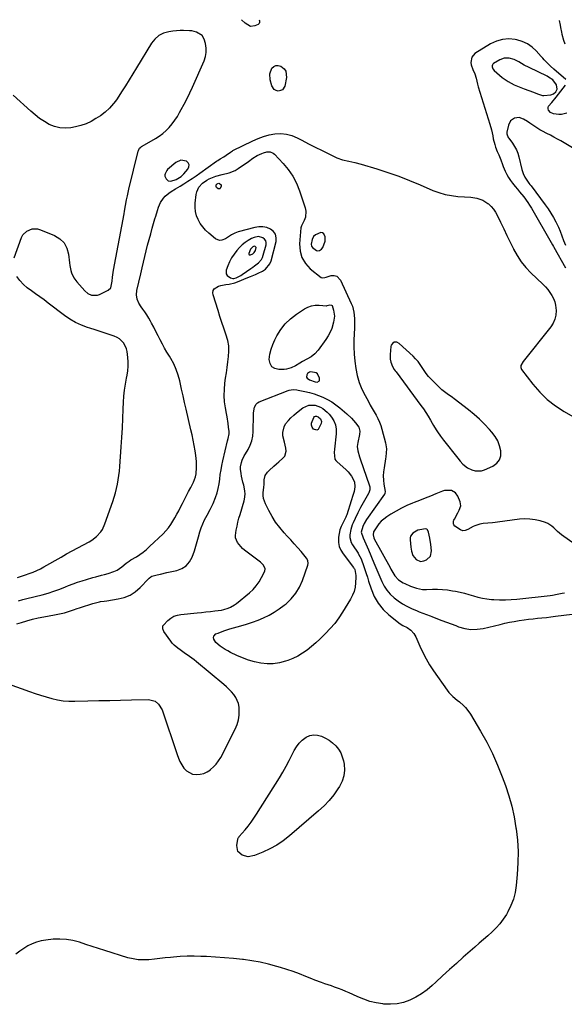
# Model space of a CAD drawing. Units: inches. Extents: x 1851991 to 1857398, y 421213 to 426499.
# Drawn here: x 1852432 to 1852824, y 425789 to 426498 of the extents above; entities that cross this region are included whole.
import ezdxf

# ---------------------------------------------------------------- set-up
doc = ezdxf.new("R2010")
doc.units = ezdxf.units.IN
doc.header["$MEASUREMENT"] = 0
for name, color, linetype in [('1', 7, 'Continuous'), ('7', 7, 'Continuous'), ('8', 7, 'Continuous')]:
    doc.layers.add(name, color=color, linetype=linetype)

msp = doc.modelspace()

# ---------------------------------------------------------------- linework, layer by layer
at = {"layer": '1', "color": 18}
for points in [[(1852427.82, 426326.46, 1656), (1852433.16, 426341.16, 1656), (1852434.12, 426342.98, 1656), (1852436.87, 426345.78, 1656), (1852440.69, 426347.28, 1656), (1852444.71, 426347.26, 1656), (1852446.72, 426346.71, 1656), (1852456.92, 426342.65, 1656), (1852460.8, 426340.26, 1656), (1852463.91, 426337.29, 1656), (1852465.87, 426333.46, 1656), (1852467.06, 426329.06, 1656), (1852467.62, 426322.93, 1656), (1852467.86, 426321.05, 1656), (1852468.62, 426317.36, 1656), (1852469.15, 426315.54, 1656), (1852470.69, 426312.14, 1656), (1852472.9, 426309.13, 1656), (1852478.72, 426302.8, 1656), (1852480.98, 426300.89, 1656), (1852483.66, 426299.62, 1656), (1852487.91, 426299.53, 1656), (1852489.29, 426300.01, 1656), (1852495.59, 426303.09, 1656), (1852497.46, 426304.95, 1656), (1852498.42, 426309.58, 1656), (1852498.68, 426312.61, 1656), (1852499.11, 426315.89, 1656), (1852499.39, 426317.52, 1656), (1852507.03, 426358.13, 1656), (1852507.4, 426360.12, 1656), (1852508.13, 426364.1, 1656), (1852508.85, 426368.13, 1656), (1852509.38, 426371.04, 1656), (1852510.41, 426375.85, 1656), (1852517.24, 426403.24, 1656), (1852517.42, 426403.81, 1656), (1852518.24, 426405.39, 1656), (1852519.03, 426406.27, 1656), (1852519.5, 426406.63, 1656), (1852520, 426406.96, 1656), (1852529.55, 426412.29, 1656), (1852532.3, 426414.02, 1656), (1852534.92, 426415.92, 1656), (1852537.32, 426418.07, 1656), (1852539.59, 426420.39, 1656), (1852541.66, 426422.91, 1656), (1852543.62, 426425.51, 1656), (1852545.41, 426428.23, 1656), (1852547.08, 426431.04, 1656), (1852548.28, 426433.21, 1656), (1852550.4, 426437.19, 1656), (1852552.46, 426441.2, 1656), (1852554.41, 426445.27, 1656), (1852556.29, 426449.37, 1656), (1852564.69, 426468.33, 1656), (1852565.68, 426471.38, 1656), (1852566.23, 426474.46, 1656), (1852566.15, 426477.58, 1656), (1852565.63, 426480.74, 1656), (1852564.79, 426483.83, 1656), (1852563.32, 426486.62, 1656), (1852559.21, 426489.09, 1656), (1852555.95, 426489.86, 1656), (1852554.27, 426490.02, 1656), (1852549.96, 426490.13, 1656), (1852547.4, 426490.08, 1656), (1852544.84, 426489.9, 1656), (1852542.28, 426489.62, 1656), (1852539.17, 426489.2, 1656), (1852535.39, 426488.15, 1656), (1852531.99, 426486.52, 1656), (1852529.15, 426484.04, 1656), (1852526.68, 426480.99, 1656), (1852516.02, 426463.28, 1656), (1852513.37, 426458.91, 1656), (1852510.68, 426454.57, 1656), (1852507.96, 426450.26, 1656), (1852505.2, 426445.96, 1656), (1852502, 426441.03, 1656), (1852500.77, 426439.25, 1656), (1852498.07, 426435.89, 1656), (1852496.6, 426434.3, 1656), (1852493.42, 426431.39, 1656), (1852489.94, 426428.84, 1656), (1852486.78, 426426.76, 1656), (1852483.29, 426424.76, 1656), (1852479.69, 426423.05, 1656), (1852475.91, 426421.78, 1656), (1852472.01, 426420.81, 1656), (1852468.6, 426420.17, 1656), (1852464.59, 426419.84, 1656), (1852460.66, 426420.04, 1656), (1852456.85, 426421.03, 1656), (1852453.13, 426422.54, 1656), (1852449.56, 426424.62, 1656), (1852446.12, 426426.88, 1656), (1852442.87, 426429.4, 1656), (1852439.73, 426432.08, 1656), (1852427.2, 426443.72, 1656)], [(1852819.04, 426448.02, 1654), (1852818.66, 426451, 1654), (1852816, 426454.76, 1654), (1852812.91, 426456.67, 1654), (1852811.83, 426457.23, 1654), (1852798.87, 426463.44, 1654), (1852795.26, 426465.31, 1654), (1852791.51, 426467.57, 1654), (1852788.2, 426469.27, 1654), (1852784.63, 426470.32, 1654), (1852781.06, 426470.33, 1654), (1852777.72, 426469.04, 1654), (1852773.36, 426466.35, 1654), (1852772.85, 426465.88, 1654), (1852772.49, 426465.35, 1654), (1852772.35, 426464.72, 1654), (1852772.35, 426464.03, 1654), (1852772.86, 426462.63, 1654), (1852773.79, 426461.47, 1654), (1852777.67, 426457.91, 1654), (1852779.6, 426456.28, 1654), (1852781.62, 426454.78, 1654), (1852783.75, 426453.45, 1654), (1852785.97, 426452.24, 1654), (1852788.26, 426451.16, 1654), (1852790.57, 426450.12, 1654), (1852792.91, 426449.15, 1654), (1852795.27, 426448.23, 1654), (1852802.15, 426445.67, 1654), (1852804.93, 426444.55, 1654), (1852808.66, 426443.45, 1654), (1852809.64, 426443.45, 1654), (1852814.53, 426443.84, 1654), (1852816.62, 426444.49, 1654), (1852818.22, 426445.98, 1654), (1852819.04, 426448.02, 1654)], [(1852836.16, 426402.12, 1654), (1852821.76, 426410.62, 1654), (1852819.29, 426412.04, 1654), (1852816.79, 426413.42, 1654), (1852814.27, 426414.74, 1654), (1852811.71, 426416.01, 1654), (1852808.53, 426417.61, 1654), (1852806.66, 426418.64, 1654), (1852803.06, 426420.95, 1654), (1852799.51, 426423.36, 1654), (1852797.72, 426424.54, 1654), (1852794.88, 426426.34, 1654), (1852791.69, 426427.43, 1654), (1852788.36, 426426.96, 1654), (1852786.88, 426426.1, 1654), (1852785.63, 426425.03, 1654), (1852784.13, 426422.04, 1654), (1852782.97, 426417.01, 1654), (1852782.87, 426415.84, 1654), (1852783.89, 426413.09, 1654), (1852784.23, 426412.6, 1654), (1852786.93, 426409.07, 1654), (1852788.48, 426406.75, 1654), (1852789.81, 426404.32, 1654), (1852790.83, 426401.75, 1654), (1852791.64, 426399.08, 1654), (1852793.76, 426390.04, 1654), (1852794.6, 426387.2, 1654), (1852795.78, 426384.5, 1654), (1852797.21, 426382.37, 1654), (1852798.76, 426380.32, 1654), (1852799.53, 426379.29, 1654), (1852800.3, 426378.26, 1654), (1852810.49, 426364.63, 1654), (1852812.6, 426361.66, 1654), (1852814.6, 426358.62, 1654), (1852816.44, 426355.49, 1654), (1852818.17, 426352.29, 1654), (1852820.12, 426348.44, 1654), (1852821.35, 426345.73, 1654), (1852822.52, 426342.23, 1654), (1852823.62, 426339.02, 1654), (1852825.12, 426335.59, 1654)], [(1852548.02, 426396.77, 1656), (1852544.36, 426395.15, 1656), (1852538.43, 426390.02, 1656), (1852537.81, 426389.37, 1656), (1852536.55, 426387.03, 1656), (1852536.43, 426386.16, 1656), (1852536.45, 426385.31, 1656), (1852537.27, 426383.34, 1656), (1852538.76, 426382.02, 1656), (1852540.73, 426381.72, 1656), (1852544.58, 426382.83, 1656), (1852548.09, 426385.12, 1656), (1852550.04, 426387.03, 1656), (1852553.01, 426390.42, 1656), (1852553.7, 426392, 1656), (1852553.85, 426393.49, 1656), (1852553.18, 426394.81, 1656), (1852551.96, 426396.04, 1656), (1852548.02, 426396.77, 1656)], [(1852651.98, 426338.46, 1658), (1852651.83, 426341.64, 1658), (1852650.9, 426343.76, 1658), (1852650, 426344.53, 1658), (1852648.82, 426344.69, 1658), (1852645.1, 426343.12, 1658), (1852643.43, 426341.71, 1658), (1852642.49, 426339.75, 1658), (1852641.95, 426336.23, 1658), (1852642.2, 426334.95, 1658), (1852642.89, 426333.85, 1658), (1852645.78, 426331.73, 1658), (1852646.48, 426331.55, 1658), (1852647.94, 426331.81, 1658), (1852649.24, 426332.68, 1658), (1852650.2, 426333.93, 1658), (1852651.98, 426338.46, 1658)], [(1852603.97, 426341.75, 1658), (1852600.78, 426341.12, 1658), (1852598.93, 426340.29, 1658), (1852596.51, 426339.01, 1658), (1852594.23, 426337.53, 1658), (1852592.16, 426335.78, 1658), (1852590.23, 426333.83, 1658), (1852588.34, 426331.66, 1658), (1852586.34, 426329.1, 1658), (1852584.55, 426326.42, 1658), (1852583.04, 426323.57, 1658), (1852581.73, 426320.6, 1658), (1852580.62, 426317.65, 1658), (1852580.6, 426314.91, 1658), (1852581.3, 426313.8, 1658), (1852583.68, 426312.07, 1658), (1852585.34, 426311.57, 1658), (1852586.19, 426311.62, 1658), (1852587.69, 426312.07, 1658), (1852591.1, 426313.77, 1658), (1852592.16, 426314.46, 1658), (1852598.3, 426318.79, 1658), (1852599.7, 426319.78, 1658), (1852601.08, 426320.8, 1658), (1852603.81, 426322.88, 1658), (1852606.04, 426325.31, 1658), (1852606.79, 426326.75, 1658), (1852607.37, 426328.32, 1658), (1852609.35, 426335.88, 1658), (1852609.4, 426337.41, 1658), (1852609.11, 426338.79, 1658), (1852608.29, 426339.94, 1658), (1852607.11, 426340.92, 1658), (1852603.97, 426341.75, 1658)], [(1852600.83, 426334.88, 1656), (1852599.71, 426334.45, 1656), (1852598.1, 426332.61, 1656), (1852596.88, 426329.61, 1656), (1852596.92, 426329.05, 1656), (1852597.1, 426328.65, 1656), (1852597.51, 426328.51, 1656), (1852598.08, 426328.52, 1656), (1852599.74, 426329.4, 1656), (1852600.79, 426330.22, 1656), (1852601.66, 426331.71, 1656), (1852602.13, 426333.85, 1656), (1852602.06, 426334.18, 1656), (1852601.58, 426334.7, 1656), (1852600.83, 426334.88, 1656)], [(1852430.31, 426096.23, 1656), (1852433.1, 426097.15, 1656), (1852435.88, 426098.1, 1656), (1852438.65, 426099.06, 1656), (1852441.39, 426100.12, 1656), (1852444.08, 426101.26, 1656), (1852446.71, 426102.55, 1656), (1852449.29, 426103.93, 1656), (1852461.6, 426110.93, 1656), (1852465.59, 426113.18, 1656), (1852469.59, 426115.4, 1656), (1852473.62, 426117.58, 1656), (1852477.66, 426119.73, 1656), (1852481.81, 426121.91, 1656), (1852483.71, 426123.05, 1656), (1852487.19, 426125.74, 1656), (1852490.16, 426129.02, 1656), (1852491.39, 426130.83, 1656), (1852493.25, 426134.81, 1656), (1852498.9, 426150.99, 1656), (1852499.89, 426154.04, 1656), (1852500.8, 426157.12, 1656), (1852501.59, 426160.23, 1656), (1852502.29, 426163.36, 1656), (1852502.86, 426166.52, 1656), (1852503.35, 426169.69, 1656), (1852503.72, 426172.88, 1656), (1852504, 426176.08, 1656), (1852504.99, 426190.32, 1656), (1852505.43, 426197.12, 1656), (1852505.83, 426203.92, 1656), (1852506.16, 426210.73, 1656), (1852506.46, 426217.54, 1656), (1852506.64, 426222.41, 1656), (1852506.91, 426226.78, 1656), (1852507.32, 426231.12, 1656), (1852507.94, 426235.45, 1656), (1852508.69, 426239.76, 1656), (1852509.14, 426242.02, 1656), (1852509.63, 426245.19, 1656), (1852509.94, 426248.38, 1656), (1852509.98, 426251.57, 1656), (1852509.84, 426254.78, 1656), (1852509.31, 426258.92, 1656), (1852508.74, 426261.02, 1656), (1852506.76, 426264.9, 1656), (1852503.78, 426268.01, 1656), (1852501.96, 426269.12, 1656), (1852499.98, 426270.01, 1656), (1852496.97, 426271.02, 1656), (1852493.34, 426272.22, 1656), (1852489.71, 426273.42, 1656), (1852486.08, 426274.61, 1656), (1852482.45, 426275.79, 1656), (1852480.71, 426276.36, 1656), (1852476.32, 426278.03, 1656), (1852472.07, 426279.98, 1656), (1852468.03, 426282.35, 1656), (1852464.15, 426285, 1656), (1852452.36, 426293.91, 1656), (1852449.36, 426296.15, 1656), (1852446.33, 426298.35, 1656), (1852443.28, 426300.5, 1656), (1852440.2, 426302.63, 1656), (1852437.24, 426304.87, 1656), (1852434.48, 426307.31, 1656), (1852431.99, 426310.03, 1656), (1852429.69, 426312.94, 1656)], [(1852735.08, 426198.06, 1658), (1852737.28, 426195.14, 1658), (1852747.49, 426182.1, 1658), (1852749.28, 426179.93, 1658), (1852751.19, 426177.87, 1658), (1852754.47, 426175.33, 1658), (1852757.72, 426173.78, 1658), (1852760, 426173.09, 1658), (1852764.57, 426173.09, 1658), (1852766.86, 426173.78, 1658), (1852772.87, 426176.49, 1658), (1852775.62, 426178.52, 1658), (1852777.62, 426180.95, 1658), (1852778.5, 426183.97, 1658), (1852778.62, 426187.39, 1658), (1852777.64, 426191.09, 1658), (1852776.29, 426194.61, 1658), (1852774.38, 426197.87, 1658), (1852772.1, 426200.95, 1658), (1852770.41, 426202.88, 1658), (1852766.88, 426206.67, 1658), (1852763.22, 426210.32, 1658), (1852759.34, 426213.73, 1658), (1852755.32, 426217, 1658), (1852745.04, 426224.86, 1658), (1852743.76, 426225.81, 1658), (1852739.81, 426228.53, 1658), (1852736.03, 426231.44, 1658), (1852734.88, 426232.53, 1658), (1852728.32, 426239.18, 1658), (1852726.54, 426241.11, 1658), (1852724.86, 426243.12, 1658), (1852723.33, 426245.24, 1658), (1852721.88, 426247.43, 1658), (1852720.43, 426249.61, 1658), (1852718.87, 426251.7, 1658), (1852717.14, 426253.66, 1658), (1852715.31, 426255.53, 1658), (1852705.37, 426264.87, 1658), (1852703.6, 426265.77, 1658), (1852701.62, 426265.61, 1658), (1852700.74, 426265.08, 1658), (1852699.59, 426263.56, 1658), (1852699.32, 426262.57, 1658), (1852698.81, 426256.86, 1658), (1852698.85, 426253.46, 1658), (1852699.25, 426251.22, 1658), (1852700.52, 426248.08, 1658), (1852701.71, 426246.13, 1658), (1852702.35, 426245.18, 1658), (1852703.01, 426244.25, 1658), (1852720.9, 426220.17, 1658), (1852722.74, 426217.6, 1658), (1852724.52, 426214.99, 1658), (1852726.21, 426212.32, 1658), (1852727.84, 426209.6, 1658), (1852729.17, 426207.29, 1658), (1852730.1, 426205.71, 1658), (1852732.02, 426202.6, 1658), (1852733.01, 426201.07, 1658), (1852735.08, 426198.06, 1658)], [(1852647.75, 426237.82, 1660), (1852647.96, 426239.69, 1660), (1852646.39, 426242.85, 1660), (1852645.42, 426243.75, 1660), (1852641.58, 426244.29, 1660), (1852640.66, 426244.06, 1660), (1852639.21, 426243.04, 1660), (1852638.68, 426242.25, 1660), (1852638.56, 426240.6, 1660), (1852638.95, 426239.9, 1660), (1852640.64, 426238.57, 1660), (1852644.65, 426237.09, 1660), (1852646.09, 426236.96, 1660), (1852647.75, 426237.82, 1660)], [(1852832.08, 426120.1, 1658), (1852822.21, 426127.06, 1658), (1852820.73, 426128.18, 1658), (1852819.31, 426129.36, 1658), (1852816.68, 426131.98, 1658), (1852815.36, 426133.24, 1658), (1852812.33, 426135.17, 1658), (1852810.64, 426135.84, 1658), (1852806.9, 426136.97, 1658), (1852803.23, 426137.83, 1658), (1852799.54, 426138.36, 1658), (1852795.8, 426138.42, 1658), (1852792.04, 426138.16, 1658), (1852776.08, 426135.99, 1658), (1852774.38, 426135.79, 1658), (1852772.67, 426135.62, 1658), (1852769.26, 426135.4, 1658), (1852765.85, 426135.15, 1658), (1852763.36, 426134.7, 1658), (1852759.79, 426133.46, 1658), (1852758.66, 426132.89, 1658), (1852754.76, 426130.72, 1658), (1852752.92, 426130.12, 1658), (1852751.13, 426129.95, 1658), (1852749.39, 426130.45, 1658), (1852745.5, 426133.21, 1658), (1852744.68, 426134.27, 1658), (1852744.48, 426134.9, 1658), (1852744.56, 426136.98, 1658), (1852744.79, 426137.64, 1658), (1852745.08, 426138.29, 1658), (1852747.66, 426142.92, 1658), (1852748.61, 426144.82, 1658), (1852749.65, 426147.79, 1658), (1852749.31, 426150.76, 1658), (1852747.67, 426154.7, 1658), (1852745.8, 426157.3, 1658), (1852742.99, 426158.81, 1658), (1852738.05, 426158.88, 1658), (1852736.43, 426158.41, 1658), (1852731.79, 426156.51, 1658), (1852727.86, 426154.92, 1658), (1852723.92, 426153.33, 1658), (1852719.98, 426151.76, 1658), (1852716.04, 426150.2, 1658), (1852714.84, 426149.73, 1658), (1852710.83, 426148.01, 1658), (1852706.9, 426146.15, 1658), (1852703.09, 426144.05, 1658), (1852699.35, 426141.8, 1658), (1852696.3, 426139.83, 1658), (1852694.26, 426138.33, 1658), (1852692.38, 426136.69, 1658), (1852690.71, 426134.82, 1658), (1852689.19, 426132.8, 1658), (1852686.88, 426129.17, 1658), (1852686.44, 426126.99, 1658), (1852686.92, 426124.78, 1658), (1852687.25, 426124.09, 1658), (1852698.72, 426103.4, 1658), (1852699.38, 426102.21, 1658), (1852700.71, 426099.84, 1658), (1852702.11, 426097.51, 1658), (1852704.76, 426094.57, 1658), (1852708.08, 426092.36, 1658), (1852709.28, 426091.79, 1658), (1852713.46, 426090, 1658), (1852717.71, 426088.53, 1658), (1852722.11, 426087.7, 1658), (1852723.6, 426087.62, 1658), (1852725.09, 426087.61, 1658), (1852729.34, 426087.75, 1658), (1852732.96, 426087.76, 1658), (1852736.57, 426087.61, 1658), (1852740.15, 426087.24, 1658), (1852743.73, 426086.7, 1658), (1852745.89, 426086.31, 1658), (1852749.16, 426085.65, 1658), (1852752.4, 426084.9, 1658), (1852755.61, 426084.01, 1658), (1852758.8, 426083.04, 1658), (1852762, 426082.12, 1658), (1852765.23, 426081.37, 1658), (1852768.5, 426080.85, 1658), (1852771.81, 426080.5, 1658), (1852773.49, 426080.39, 1658), (1852777.66, 426080.21, 1658), (1852781.83, 426080.19, 1658), (1852785.99, 426080.38, 1658), (1852790.15, 426080.72, 1658), (1852814.11, 426083.34, 1658), (1852815.83, 426083.56, 1658), (1852819.27, 426084.12, 1658), (1852822.69, 426084.83, 1658), (1852824.39, 426085.19, 1658)], [(1852720.69, 426107.82, 1656), (1852723, 426108.22, 1656), (1852724.9, 426109.01, 1656), (1852727.84, 426111.55, 1656), (1852728.7, 426115.34, 1656), (1852728.15, 426119.94, 1656), (1852727.39, 426124.47, 1656), (1852726.47, 426128.96, 1656), (1852725.69, 426130.66, 1656), (1852725.29, 426131.01, 1656), (1852724.21, 426131.22, 1656), (1852720.18, 426130.65, 1656), (1852718.78, 426130.32, 1656), (1852715.08, 426128.27, 1656), (1852713.54, 426126.06, 1656), (1852713.23, 426124.77, 1656), (1852713.17, 426123.39, 1656), (1852713.68, 426118.03, 1656), (1852714.17, 426115.15, 1656), (1852715.25, 426111.98, 1656), (1852717.43, 426109.14, 1656), (1852720.69, 426107.82, 1656)]]:
    msp.add_polyline3d(points, dxfattribs=at)
at = {"layer": '7', "color": 18}
for points in [[(1852604.48, 426497.93, 1658), (1852604.74, 426497.12, 1658), (1852604.7, 426496.04, 1658), (1852604.48, 426495.32, 1658), (1852603.78, 426494.47, 1658), (1852601.27, 426493.45, 1658), (1852598.22, 426493.18, 1658), (1852594.24, 426495.48, 1658), (1852591.58, 426497.97, 1658)], [(1852820.57, 426497.27, 1656), (1852821.23, 426494.1, 1656), (1852821.51, 426492.43, 1656), (1852822.17, 426489.1, 1656), (1852822.56, 426487.45, 1656), (1852823.76, 426483.13, 1656), (1852824.64, 426480.68, 1656)], [(1852825.29, 426454.79, 1656), (1852816.83, 426462.34, 1656), (1852814.44, 426464.51, 1656), (1852812.08, 426466.71, 1656), (1852809.8, 426468.99, 1656), (1852808.71, 426470.17, 1656), (1852807.63, 426471.38, 1656), (1852804.11, 426475.44, 1656), (1852801.07, 426478.3, 1656), (1852797.75, 426480.68, 1656), (1852794.03, 426482.35, 1656), (1852790.03, 426483.55, 1656), (1852788.94, 426483.76, 1656), (1852784.28, 426484.1, 1656), (1852779.74, 426483.78, 1656), (1852775.38, 426482.46, 1656), (1852771.14, 426480.48, 1656), (1852759.85, 426473.51, 1656), (1852757.55, 426470.97, 1656), (1852756.99, 426467.21, 1656), (1852757.27, 426465.5, 1656), (1852758.26, 426462.2, 1656), (1852759.7, 426459.04, 1656), (1852760.83, 426455.76, 1656), (1852761.74, 426451.62, 1656), (1852762.2, 426449.67, 1656), (1852763.31, 426445.83, 1656), (1852770.7, 426422.78, 1656), (1852771.86, 426418.62, 1656), (1852772.73, 426414.23, 1656), (1852773.11, 426412.18, 1656), (1852774.14, 426408.14, 1656), (1852774.77, 426406.15, 1656), (1852775.87, 426403.11, 1656), (1852777.11, 426400.58, 1656), (1852778.59, 426397.12, 1656), (1852779.69, 426393.63, 1656), (1852780.19, 426392.33, 1656), (1852781.68, 426388.85, 1656), (1852782.82, 426386.54, 1656), (1852784.07, 426384.3, 1656), (1852785.51, 426382.17, 1656), (1852787.07, 426380.12, 1656), (1852788.94, 426377.87, 1656), (1852790.48, 426375.99, 1656), (1852792.01, 426374.11, 1656), (1852795.04, 426370.31, 1656), (1852797.94, 426366.35, 1656), (1852799.27, 426364.31, 1656), (1852800.54, 426362.23, 1656), (1852814.91, 426337.58, 1656), (1852815.83, 426335.93, 1656), (1852816.51, 426334.68, 1656), (1852816.74, 426334.26, 1656), (1852825.22, 426319.37, 1656)], [(1852612.12, 426458.92, 1658), (1852613.61, 426462.97, 1658), (1852614.98, 426464.28, 1658), (1852616.48, 426465.06, 1658), (1852618.17, 426465.07, 1658), (1852620, 426464.56, 1658), (1852622.42, 426462.6, 1658), (1852623.68, 426460.79, 1658), (1852624.13, 426456.27, 1658), (1852622.8, 426450.19, 1658), (1852621.14, 426447.53, 1658), (1852619.78, 426446.86, 1658), (1852618.17, 426446.52, 1658), (1852616.54, 426446.89, 1658), (1852615.16, 426447.58, 1658), (1852613.42, 426450.26, 1658), (1852612.32, 426454.62, 1658), (1852612.12, 426458.92, 1658)], [(1852826.18, 426430.72, 1656), (1852822.27, 426429.64, 1656), (1852820.25, 426429.6, 1656), (1852816.48, 426430.13, 1656), (1852814.41, 426431.03, 1656), (1852812.92, 426432.73, 1656), (1852812.61, 426433.76, 1656), (1852812.56, 426434.75, 1656), (1852812.9, 426435.68, 1656), (1852815.24, 426438.35, 1656), (1852818.46, 426442.06, 1656), (1852825.24, 426450.73, 1656)], [(1852430.92, 426079.46, 1658), (1852433.95, 426080.29, 1658), (1852437.01, 426081.06, 1658), (1852447.91, 426083.64, 1658), (1852452.24, 426084.83, 1658), (1852456.47, 426086.31, 1658), (1852460.65, 426087.94, 1658), (1852464.82, 426089.59, 1658), (1852467.04, 426090.47, 1658), (1852470.25, 426091.69, 1658), (1852473.48, 426092.84, 1658), (1852476.74, 426093.89, 1658), (1852480.03, 426094.89, 1658), (1852484.58, 426096.19, 1658), (1852486.64, 426096.77, 1658), (1852490.76, 426097.9, 1658), (1852492.83, 426098.44, 1658), (1852495.62, 426099.19, 1658), (1852499.66, 426100.47, 1658), (1852502.07, 426101.57, 1658), (1852505.29, 426103.92, 1658), (1852508.52, 426106.48, 1658), (1852510.76, 426108.1, 1658), (1852511.92, 426108.86, 1658), (1852515.89, 426111.23, 1658), (1852518.41, 426112.85, 1658), (1852520.85, 426114.57, 1658), (1852523.18, 426116.45, 1658), (1852525.42, 426118.44, 1658), (1852535.25, 426127.78, 1658), (1852537.23, 426129.84, 1658), (1852539.08, 426132.01, 1658), (1852540.73, 426134.33, 1658), (1852542.24, 426136.76, 1658), (1852543.64, 426139.27, 1658), (1852545.02, 426141.8, 1658), (1852546.37, 426144.33, 1658), (1852547.71, 426146.88, 1658), (1852549.08, 426149.54, 1658), (1852550.57, 426152.41, 1658), (1852552.06, 426155.28, 1658), (1852553.55, 426158.15, 1658), (1852555.04, 426161.02, 1658), (1852557.03, 426164.85, 1658), (1852558.53, 426168.85, 1658), (1852558.93, 426170.95, 1658), (1852559.29, 426175.38, 1658), (1852559.3, 426179.8, 1658), (1852558.79, 426184.2, 1658), (1852558.23, 426187.47, 1658), (1852557.54, 426191.3, 1658), (1852556.81, 426195.11, 1658), (1852556.01, 426198.91, 1658), (1852555.17, 426202.7, 1658), (1852551.78, 426217.47, 1658), (1852550.68, 426222.28, 1658), (1852549.6, 426227.1, 1658), (1852548.52, 426231.92, 1658), (1852547.45, 426236.74, 1658), (1852547.21, 426237.83, 1658), (1852546.06, 426242.03, 1658), (1852544.64, 426246.11, 1658), (1852542.81, 426250.03, 1658), (1852540.71, 426253.85, 1658), (1852539.67, 426255.53, 1658), (1852537.92, 426258.44, 1658), (1852536.23, 426261.38, 1658), (1852534.62, 426264.36, 1658), (1852533.07, 426267.37, 1658), (1852531.55, 426270.4, 1658), (1852530.01, 426273.42, 1658), (1852528.44, 426276.42, 1658), (1852526.86, 426279.42, 1658), (1852526.08, 426280.87, 1658), (1852524.82, 426283.12, 1658), (1852523.49, 426285.31, 1658), (1852522.06, 426287.45, 1658), (1852520.56, 426289.54, 1658), (1852519.38, 426291.12, 1658), (1852517.72, 426293.79, 1658), (1852516.55, 426296.7, 1658), (1852516.03, 426299.75, 1658), (1852516.31, 426302.83, 1658), (1852519.04, 426315.04, 1658), (1852519.98, 426319.16, 1658), (1852520.94, 426323.26, 1658), (1852521.94, 426327.36, 1658), (1852522.95, 426331.46, 1658), (1852524.01, 426335.54, 1658), (1852525.08, 426339.62, 1658), (1852526.19, 426343.69, 1658), (1852527.33, 426347.75, 1658), (1852529.25, 426354.49, 1658), (1852529.84, 426356.51, 1658), (1852531.1, 426360.53, 1658), (1852531.94, 426363.04, 1658), (1852533.39, 426366.37, 1658), (1852535.37, 426369.42, 1658), (1852536.56, 426370.79, 1658), (1852539.27, 426373.15, 1658), (1852540.9, 426374.2, 1658), (1852544.17, 426376.11, 1658), (1852547.4, 426378.07, 1658), (1852550.12, 426379.75, 1658), (1852553.06, 426381.62, 1658), (1852555.98, 426383.52, 1658), (1852558.86, 426385.49, 1658), (1852561.72, 426387.49, 1658), (1852573.71, 426396.1, 1658), (1852574.54, 426396.67, 1658), (1852576.28, 426397.73, 1658), (1852578.95, 426399.2, 1658), (1852580.65, 426400.32, 1658), (1852583.73, 426402.51, 1658), (1852585.14, 426403.51, 1658), (1852585.45, 426403.68, 1658), (1852599.75, 426410.76, 1658), (1852603.62, 426412.45, 1658), (1852607.57, 426413.89, 1658), (1852611.64, 426414.94, 1658), (1852615.78, 426415.73, 1658), (1852619.92, 426415.91, 1658), (1852623.97, 426415.6, 1658), (1852627.89, 426414.53, 1658), (1852631.72, 426412.95, 1658), (1852635.11, 426411.16, 1658), (1852639.95, 426408.64, 1658), (1852644.8, 426406.16, 1658), (1852649.67, 426403.73, 1658), (1852654.57, 426401.33, 1658), (1852660.26, 426398.58, 1658), (1852664.49, 426396.93, 1658), (1852668.92, 426395.97, 1658), (1852673.42, 426395.17, 1658), (1852677.84, 426394.01, 1658), (1852689.29, 426390.5, 1658), (1852697.15, 426387.94, 1658), (1852704.96, 426385.21, 1658), (1852712.66, 426382.23, 1658), (1852720.31, 426379.07, 1658), (1852729.64, 426375.03, 1658), (1852733.98, 426373.42, 1658), (1852738.39, 426372.11, 1658), (1852742.92, 426371.27, 1658), (1852747.52, 426370.74, 1658), (1852752.3, 426370.44, 1658), (1852756.82, 426370.04, 1658), (1852761.31, 426369.4, 1658), (1852765.52, 426368.09, 1658), (1852769.23, 426365.7, 1658), (1852769.74, 426365.26, 1658), (1852771.59, 426363.47, 1658), (1852773.27, 426361.55, 1658), (1852774.7, 426359.43, 1658), (1852775.96, 426357.18, 1658), (1852778.34, 426352.23, 1658), (1852780.66, 426347.4, 1658), (1852782.98, 426342.57, 1658), (1852785.29, 426337.75, 1658), (1852787.6, 426332.92, 1658), (1852787.67, 426332.78, 1658), (1852790.26, 426328.06, 1658), (1852793.17, 426323.57, 1658), (1852796.56, 426319.44, 1658), (1852800.28, 426315.54, 1658), (1852808.93, 426307.41, 1658), (1852810.74, 426305.56, 1658), (1852812.45, 426303.62, 1658), (1852813.99, 426301.56, 1658), (1852815.42, 426299.4, 1658), (1852816.58, 426297.12, 1658), (1852817.5, 426294.76, 1658), (1852818.04, 426292.29, 1658), (1852818.4, 426288.41, 1658), (1852818.19, 426285.25, 1658), (1852817.55, 426282.23, 1658), (1852816.29, 426279.42, 1658), (1852814.6, 426276.74, 1658), (1852794.73, 426251.72, 1658), (1852793.09, 426248.91, 1658), (1852792.91, 426247.44, 1658), (1852793.12, 426246.75, 1658), (1852793.48, 426246.08, 1658), (1852801.73, 426235.39, 1658), (1852806.65, 426229.74, 1658), (1852811.96, 426224.52, 1658), (1852817.84, 426219.96, 1658), (1852824.1, 426215.84, 1658), (1852835.58, 426209.23, 1658)], [(1852574.07, 426379.83, 1662), (1852574.68, 426380.09, 1662), (1852575.31, 426380.16, 1662), (1852575.9, 426379.96, 1662), (1852576.93, 426378.99, 1662), (1852576.99, 426378.03, 1662), (1852576.35, 426376.38, 1662), (1852575.92, 426376.06, 1662), (1852574.76, 426376.23, 1662), (1852573.72, 426377.08, 1662), (1852573.37, 426377.82, 1662), (1852573.45, 426379.15, 1662), (1852574.07, 426379.83, 1662)], [(1852656.52, 426292.41, 1662), (1852656.93, 426292.02, 1662), (1852658.04, 426288.66, 1662), (1852658.63, 426284.35, 1662), (1852658.04, 426280.04, 1662), (1852656.65, 426275.63, 1662), (1852655.5, 426272.87, 1662), (1852654.05, 426270.24, 1662), (1852652.42, 426267.71, 1662), (1852646.82, 426259.95, 1662), (1852644.53, 426257.36, 1662), (1852641.77, 426255.27, 1662), (1852638.76, 426253.47, 1662), (1852635.71, 426251.72, 1662), (1852633.61, 426250.55, 1662), (1852630.51, 426248.78, 1662), (1852627.39, 426247.13, 1662), (1852624.06, 426246.2, 1662), (1852622.32, 426246.03, 1662), (1852618.56, 426245.96, 1662), (1852615.74, 426246.7, 1662), (1852613.55, 426248.05, 1662), (1852612.31, 426250.29, 1662), (1852611.7, 426253.3, 1662), (1852612.16, 426256.97, 1662), (1852612.92, 426260.56, 1662), (1852614.13, 426264.03, 1662), (1852615.63, 426267.4, 1662), (1852617.17, 426270.32, 1662), (1852619.98, 426274.82, 1662), (1852623.19, 426278.96, 1662), (1852626.98, 426282.57, 1662), (1852631.17, 426285.83, 1662), (1852637.03, 426289.71, 1662), (1852639.5, 426291, 1662), (1852642.06, 426291.95, 1662), (1852644.75, 426292.36, 1662), (1852647.54, 426292.42, 1662), (1852652.96, 426291.99, 1662), (1852653.11, 426291.99, 1662), (1852653.41, 426292.02, 1662), (1852655.34, 426292.56, 1662), (1852656.52, 426292.41, 1662)], [(1852423.48, 426019.55, 1662), (1852438.84, 426014.11, 1662), (1852442.83, 426012.74, 1662), (1852446.84, 426011.44, 1662), (1852450.88, 426010.23, 1662), (1852454.93, 426009.08, 1662), (1852459.02, 426008.16, 1662), (1852463.14, 426007.48, 1662), (1852467.31, 426007.16, 1662), (1852471.5, 426007.09, 1662), (1852480.96, 426007.35, 1662), (1852488.83, 426007.56, 1662), (1852496.69, 426007.76, 1662), (1852504.55, 426007.95, 1662), (1852512.42, 426008.13, 1662), (1852524.74, 426008.41, 1662), (1852529.38, 426007.19, 1662), (1852531.92, 426005.08, 1662), (1852534.41, 426000.82, 1662), (1852545.18, 425968.83, 1662), (1852546.17, 425966.23, 1662), (1852547.31, 425963.7, 1662), (1852548.65, 425961.28, 1662), (1852550.14, 425958.92, 1662), (1852551.93, 425957.01, 1662), (1852556.32, 425954.69, 1662), (1852558.91, 425954.27, 1662), (1852561.82, 425954.53, 1662), (1852564.46, 425955.15, 1662), (1852566.93, 425956.28, 1662), (1852569.28, 425957.77, 1662), (1852569.38, 425957.85, 1662), (1852571.54, 425959.79, 1662), (1852573.5, 425961.89, 1662), (1852575.19, 425964.21, 1662), (1852576.68, 425966.69, 1662), (1852587.16, 425986.93, 1662), (1852588.54, 425990.25, 1662), (1852589.54, 425993.64, 1662), (1852589.98, 425997.16, 1662), (1852590.03, 426000.76, 1662), (1852589.87, 426002.96, 1662), (1852589.46, 426005.42, 1662), (1852587.6, 426009.92, 1662), (1852586.17, 426011.95, 1662), (1852584.45, 426013.85, 1662), (1852582.67, 426015.68, 1662), (1852580.8, 426017.43, 1662), (1852578.88, 426019.12, 1662), (1852559.3, 426035.48, 1662), (1852557.63, 426036.84, 1662), (1852554.21, 426039.44, 1662), (1852550.44, 426042.06, 1662), (1852547.37, 426044.18, 1662), (1852545.84, 426045.24, 1662), (1852543.01, 426047.59, 1662), (1852541.77, 426048.95, 1662), (1852540.63, 426050.4, 1662), (1852535.72, 426057.38, 1662), (1852534.92, 426059.29, 1662), (1852535.03, 426061.32, 1662), (1852535.35, 426061.9, 1662), (1852538.66, 426065.28, 1662), (1852540.74, 426066.94, 1662), (1852542.97, 426068.27, 1662), (1852545.43, 426069.13, 1662), (1852548.04, 426069.66, 1662), (1852559.59, 426070.8, 1662), (1852562.8, 426071.12, 1662), (1852566.02, 426071.46, 1662), (1852569.23, 426071.82, 1662), (1852572.44, 426072.19, 1662), (1852577.13, 426072.81, 1662), (1852578.8, 426073.16, 1662), (1852582.06, 426074.17, 1662), (1852583.63, 426074.85, 1662), (1852586.56, 426076.55, 1662), (1852587.93, 426077.56, 1662), (1852597.34, 426085.23, 1662), (1852599.94, 426087.65, 1662), (1852602.31, 426090.25, 1662), (1852604.34, 426093.13, 1662), (1852606.13, 426096.2, 1662), (1852608.44, 426100.79, 1662), (1852608.78, 426102.58, 1662), (1852607.49, 426105.08, 1662), (1852606.07, 426106.53, 1662), (1852605.28, 426107.19, 1662), (1852593.89, 426115.93, 1662), (1852592.45, 426117.16, 1662), (1852591.11, 426118.48, 1662), (1852588.8, 426121.47, 1662), (1852587.38, 426124.81, 1662), (1852587.26, 426126.39, 1662), (1852587.83, 426130.41, 1662), (1852588.41, 426133.26, 1662), (1852589.06, 426136.09, 1662), (1852589.79, 426138.91, 1662), (1852590.57, 426141.71, 1662), (1852593.47, 426151.47, 1662), (1852593.77, 426152.64, 1662), (1852594.25, 426156.22, 1662), (1852594.16, 426158.62, 1662), (1852593.23, 426162.82, 1662), (1852592.7, 426164.91, 1662), (1852591.73, 426169.11, 1662), (1852591.3, 426171.23, 1662), (1852590.87, 426174.19, 1662), (1852590.86, 426175.87, 1662), (1852591.55, 426179.17, 1662), (1852592.18, 426180.78, 1662), (1852593.66, 426183.89, 1662), (1852594.52, 426185.39, 1662), (1852596.36, 426188.42, 1662), (1852597.91, 426191.49, 1662), (1852599.11, 426194.66, 1662), (1852599.78, 426197.98, 1662), (1852600.11, 426201.41, 1662), (1852600.27, 426213.36, 1662), (1852600.34, 426214.76, 1662), (1852601.06, 426218.9, 1662), (1852602.31, 426221.18, 1662), (1852603.29, 426222, 1662), (1852604.44, 426222.66, 1662), (1852625.19, 426230.82, 1662), (1852626.06, 426231.12, 1662), (1852628.78, 426231.57, 1662), (1852631.55, 426231.41, 1662), (1852632.46, 426231.26, 1662), (1852637.33, 426230.26, 1662), (1852640.64, 426229.46, 1662), (1852643.91, 426228.52, 1662), (1852647.1, 426227.37, 1662), (1852650.26, 426226.07, 1662), (1852653.67, 426224.37, 1662), (1852656.74, 426222.63, 1662), (1852659.65, 426220.64, 1662), (1852662.47, 426218.5, 1662), (1852667.66, 426214.19, 1662), (1852670.96, 426211.09, 1662), (1852672.44, 426209.4, 1662), (1852673.85, 426207.62, 1662), (1852676.1, 426204.54, 1662), (1852676.93, 426201.64, 1662), (1852676.78, 426199.32, 1662), (1852675.44, 426193.39, 1662), (1852675.13, 426190.46, 1662)], [(1852658.99, 426181.51, 1664), (1852659.6, 426180.55, 1664), (1852660.38, 426179.68, 1664), (1852667.11, 426173.76, 1664), (1852668.51, 426172.37, 1664), (1852670.9, 426169.28, 1664), (1852673.03, 426165.09, 1664), (1852673.43, 426161.61, 1664), (1852672.75, 426158.05, 1664), (1852671.87, 426155.29, 1664), (1852670.62, 426151.37, 1664), (1852667.54, 426141.38, 1664), (1852667.15, 426140.29, 1664), (1852666.91, 426139.76, 1664), (1852664.59, 426135.48, 1664), (1852663.45, 426133.04, 1664), (1852662.53, 426130.54, 1664), (1852661.94, 426127.93, 1664), (1852661.56, 426125.27, 1664), (1852661.61, 426121.46, 1664), (1852662.13, 426118.57, 1664), (1852663.26, 426115.87, 1664), (1852664.81, 426113.28, 1664), (1852672.36, 426103.37, 1664), (1852672.62, 426103.03, 1664), (1852672.99, 426102.5, 1664), (1852673.25, 426101.91, 1664), (1852674.17, 426097.56, 1664), (1852674.17, 426096.58, 1664), (1852673.93, 426092.28, 1664), (1852673.53, 426089.22, 1664), (1852672.83, 426086.25, 1664), (1852671.7, 426083.42, 1664), (1852670.28, 426080.68, 1664), (1852664.44, 426071.21, 1664), (1852661.72, 426067.13, 1664), (1852658.82, 426063.19, 1664), (1852655.65, 426059.47, 1664), (1852652.31, 426055.88, 1664), (1852651.04, 426054.62, 1664), (1852648.14, 426051.83, 1664), (1852645.17, 426049.12, 1664), (1852642.1, 426046.53, 1664), (1852638.95, 426044.01, 1664), (1852635.66, 426041.74, 1664), (1852632.25, 426039.69, 1664), (1852628.65, 426037.98, 1664), (1852624.93, 426036.51, 1664), (1852623.42, 426036, 1664), (1852619.02, 426034.86, 1664), (1852614.58, 426034.17, 1664), (1852610.09, 426034.14, 1664), (1852605.57, 426034.55, 1664), (1852601.08, 426035.5, 1664), (1852596.67, 426036.71, 1664), (1852592.38, 426038.29, 1664), (1852588.17, 426040.12, 1664), (1852583.66, 426042.32, 1664), (1852581.75, 426043.31, 1664), (1852579.88, 426044.37, 1664), (1852576.28, 426046.73, 1664), (1852573.09, 426049.49, 1664), (1852571.72, 426051.85, 1664), (1852571.57, 426053, 1664), (1852571.73, 426054.02, 1664), (1852573.25, 426055.57, 1664), (1852574.75, 426056.22, 1664), (1852578.89, 426057.83, 1664), (1852583.13, 426059.16, 1664), (1852591.18, 426061.36, 1664), (1852595.36, 426062.6, 1664), (1852599.49, 426063.97, 1664), (1852603.56, 426065.51, 1664), (1852607.59, 426067.18, 1664), (1852611.49, 426069.09, 1664), (1852615.27, 426071.2, 1664), (1852618.86, 426073.61, 1664), (1852622.33, 426076.22, 1664), (1852623.75, 426077.38, 1664), (1852627.48, 426080.98, 1664), (1852630.76, 426084.9, 1664), (1852633.36, 426089.29, 1664), (1852635.51, 426094.01, 1664), (1852639.51, 426105.07, 1664), (1852639.79, 426106.41, 1664), (1852639.5, 426108.43, 1664), (1852638.5, 426110.21, 1664), (1852634.58, 426114.84, 1664), (1852632.15, 426117.68, 1664), (1852629.7, 426120.49, 1664), (1852627.2, 426123.26, 1664), (1852624.68, 426126.01, 1664), (1852622.36, 426128.51, 1664), (1852619.2, 426132.21, 1664), (1852616.27, 426136.07, 1664), (1852613.67, 426140.15, 1664), (1852611.29, 426144.4, 1664), (1852608.87, 426149.18, 1664), (1852607.51, 426153.23, 1664), (1852607.31, 426155.34, 1664), (1852607.36, 426157.5, 1664), (1852607.76, 426161.11, 1664), (1852607.89, 426163.46, 1664), (1852607.98, 426166.66, 1664), (1852608.64, 426169.61, 1664), (1852610.37, 426172.09, 1664), (1852611.49, 426173.19, 1664), (1852614.98, 426176.45, 1664), (1852616.76, 426178.04, 1664), (1852618.56, 426179.6, 1664), (1852621.47, 426182.07, 1664), (1852622.77, 426183.65, 1664), (1852623.88, 426187.28, 1664), (1852623.69, 426189.32, 1664), (1852622.55, 426193.67, 1664), (1852621.5, 426198.33, 1664), (1852621.34, 426200.6, 1664), (1852622.31, 426204.83, 1664), (1852623.45, 426206.8, 1664), (1852625.52, 426209.33, 1664), (1852627.32, 426211.29, 1664), (1852629.26, 426213.12, 1664), (1852631.3, 426214.86, 1664), (1852635.84, 426218.47, 1664), (1852640.09, 426220.4, 1664), (1852644.84, 426220.31, 1664), (1852648.6, 426218.89, 1664), (1852650.36, 426217.88, 1664), (1852653.48, 426215.38, 1664), (1852654.86, 426213.88, 1664), (1852656.55, 426211.78, 1664), (1852658.26, 426209.01, 1664), (1852659.49, 426206.11, 1664), (1852659.98, 426202.99, 1664), (1852659.98, 426199.73, 1664), (1852658.6, 426188.63, 1664), (1852658.4, 426186.19, 1664), (1852658.99, 426181.51, 1664)], [(1852645.8, 426212.41, 1666), (1852646.85, 426212.03, 1666), (1852648.53, 426210.57, 1666), (1852649.4, 426208.59, 1666), (1852649.15, 426207.03, 1666), (1852646.81, 426202.78, 1666), (1852645.83, 426202.26, 1666), (1852643.55, 426203.01, 1666), (1852642.57, 426204.5, 1666), (1852642.05, 426205.94, 1666), (1852642.09, 426207.46, 1666), (1852643.71, 426211.56, 1666), (1852644.21, 426212.16, 1666), (1852644.95, 426212.44, 1666), (1852645.8, 426212.41, 1666)], [(1852675.13, 426190.46, 1662), (1852675.52, 426187.55, 1662), (1852676.76, 426183.22, 1662), (1852677.22, 426181.8, 1662), (1852683.86, 426162.23, 1662), (1852684.04, 426161.53, 1662), (1852684.09, 426159.39, 1662), (1852683.74, 426157.98, 1662), (1852683.46, 426157.31, 1662), (1852683.14, 426156.66, 1662), (1852678.47, 426148.36, 1662), (1852677.47, 426146.53, 1662), (1852675.56, 426142.82, 1662), (1852673.62, 426138.72, 1662), (1852672.18, 426135.61, 1662), (1852671.47, 426134.05, 1662), (1852670.34, 426130.85, 1662), (1852669.75, 426127.02, 1662), (1852669.8, 426125.12, 1662), (1852670.72, 426121.52, 1662), (1852671.6, 426119.83, 1662), (1852675.62, 426113.65, 1662), (1852675.98, 426113.1, 1662), (1852677.04, 426111.43, 1662), (1852677.93, 426109.68, 1662), (1852678.17, 426109.07, 1662), (1852679.62, 426104.78, 1662), (1852680.55, 426102.01, 1662), (1852681.46, 426099.23, 1662), (1852682.37, 426096.46, 1662), (1852683.26, 426093.67, 1662), (1852685.08, 426087.96, 1662), (1852687.32, 426082.62, 1662), (1852690.12, 426077.67, 1662), (1852693.75, 426073.3, 1662), (1852697.94, 426069.31, 1662), (1852705.99, 426062.92, 1662), (1852707.87, 426061.63, 1662), (1852710.93, 426060.14, 1662), (1852713.74, 426058.23, 1662), (1852715.92, 426055.89, 1662), (1852716.64, 426054.74, 1662), (1852717.27, 426053.52, 1662), (1852720.19, 426046.75, 1662), (1852722.33, 426042.17, 1662), (1852724.66, 426037.69, 1662), (1852727.25, 426033.36, 1662), (1852730.03, 426029.13, 1662), (1852739.86, 426015.13, 1662), (1852741.12, 426013.5, 1662), (1852743.95, 426010.54, 1662), (1852747.2, 426007.87, 1662), (1852748.72, 426006.61, 1662), (1852751.67, 426003.96, 1662), (1852753.05, 426002.54, 1662), (1852755.52, 425999.48, 1662), (1852756.6, 425997.83, 1662), (1852763.98, 425985.55, 1662), (1852768.45, 425977.6, 1662), (1852772.59, 425969.49, 1662), (1852776.25, 425961.15, 1662), (1852779.59, 425952.66, 1662), (1852781.8, 425946.51, 1662), (1852784.25, 425939.01, 1662), (1852786.39, 425931.44, 1662), (1852788.08, 425923.75, 1662), (1852789.46, 425915.98, 1662), (1852789.56, 425915.27, 1662), (1852790.47, 425907.08, 1662), (1852790.97, 425898.88, 1662), (1852790.88, 425890.67, 1662), (1852790.39, 425882.44, 1662), (1852789.61, 425874.43, 1662), (1852788.81, 425869.43, 1662), (1852787.59, 425864.57, 1662), (1852785.77, 425859.9, 1662), (1852783.54, 425855.35, 1662), (1852782.56, 425853.63, 1662), (1852780.35, 425850.18, 1662), (1852777.93, 425846.89, 1662), (1852775.21, 425843.86, 1662), (1852772.28, 425841, 1662), (1852769.19, 425838.26, 1662), (1852766.09, 425835.53, 1662), (1852763, 425832.8, 1662), (1852759.9, 425830.08, 1662), (1852751.48, 425822.7, 1662), (1852746.49, 425818.28, 1662), (1852741.52, 425813.83, 1662), (1852736.6, 425809.33, 1662), (1852731.7, 425804.8, 1662), (1852729.11, 425802.38, 1662), (1852725.39, 425799.25, 1662), (1852721.49, 425796.4, 1662), (1852717.32, 425793.96, 1662), (1852712.97, 425791.79, 1662), (1852708.42, 425790.23, 1662), (1852703.79, 425789.16, 1662), (1852699.06, 425788.84, 1662), (1852694.25, 425789.01, 1662), (1852693.46, 425789.11, 1662), (1852688.81, 425789.88, 1662), (1852684.24, 425790.95, 1662), (1852679.8, 425792.45, 1662), (1852675.44, 425794.25, 1662), (1852671.87, 425795.92, 1662), (1852669.34, 425797.07, 1662), (1852666.8, 425798.18, 1662), (1852664.23, 425799.21, 1662), (1852661.64, 425800.21, 1662), (1852658.77, 425801.25, 1662), (1852656.41, 425802.08, 1662), (1852651.68, 425803.69, 1662), (1852649.31, 425804.49, 1662), (1852644.62, 425806.22, 1662), (1852642.3, 425807.13, 1662), (1852637.96, 425808.9, 1662), (1852633.45, 425810.67, 1662), (1852628.92, 425812.35, 1662), (1852624.34, 425813.91, 1662), (1852619.73, 425815.39, 1662), (1852617.16, 425816.17, 1662), (1852611.21, 425817.8, 1662), (1852605.21, 425819.21, 1662), (1852599.15, 425820.27, 1662), (1852593.03, 425821.11, 1662), (1852592.36, 425821.18, 1662), (1852585.87, 425821.82, 1662), (1852579.38, 425822.37, 1662), (1852572.88, 425822.81, 1662), (1852566.37, 425823.16, 1662), (1852562.44, 425823.34, 1662), (1852557.47, 425823.46, 1662), (1852552.51, 425823.43, 1662), (1852547.56, 425823.2, 1662), (1852542.61, 425822.82, 1662), (1852540.49, 425822.61, 1662), (1852536.6, 425822.22, 1662), (1852532.72, 425821.82, 1662), (1852528.83, 425821.41, 1662), (1852524.95, 425820.98, 1662), (1852521.09, 425820.79, 1662), (1852517.26, 425820.92, 1662), (1852513.47, 425821.51, 1662), (1852509.71, 425822.42, 1662), (1852493.27, 425827.51, 1662), (1852488.64, 425828.97, 1662), (1852484.02, 425830.45, 1662), (1852479.42, 425831.98, 1662), (1852474.82, 425833.53, 1662), (1852470.2, 425834.78, 1662), (1852465.52, 425835.62, 1662), (1852460.78, 425835.83, 1662), (1852456, 425835.64, 1662), (1852450.7, 425835.06, 1662), (1852447.29, 425834.48, 1662), (1852443.96, 425833.63, 1662), (1852440.76, 425832.37, 1662), (1852437.65, 425830.86, 1662), (1852434.68, 425829.03, 1662), (1852431.81, 425827.07, 1662), (1852429.08, 425824.91, 1662)], [(1852665.4, 425953.36, 1664), (1852664.11, 425949.43, 1664), (1852662.2, 425945.63, 1664), (1852661.19, 425944.1, 1664), (1852658.1, 425939.79, 1664), (1852654.78, 425935.68, 1664), (1852651.13, 425931.86, 1664), (1852647.25, 425928.23, 1664), (1852626.21, 425910.13, 1664), (1852621.74, 425906.66, 1664), (1852617.09, 425903.49, 1664), (1852612.16, 425900.79, 1664), (1852607.03, 425898.39, 1664), (1852601.04, 425895.94, 1664), (1852596.52, 425895.11, 1664), (1852592.03, 425896.16, 1664), (1852589.01, 425899.01, 1664), (1852588.29, 425903.1, 1664), (1852589, 425907.86, 1664), (1852589.06, 425908.12, 1664), (1852589.56, 425909.09, 1664), (1852589.9, 425909.53, 1664), (1852590.07, 425909.74, 1664), (1852594.22, 425914.57, 1664), (1852596.41, 425917.24, 1664), (1852598.51, 425919.97, 1664), (1852600.5, 425922.79, 1664), (1852602.4, 425925.68, 1664), (1852618.94, 425952.03, 1664), (1852621.44, 425956.15, 1664), (1852623.84, 425960.31, 1664), (1852626.1, 425964.55, 1664), (1852628.28, 425968.84, 1664), (1852629.63, 425971.61, 1664), (1852631.27, 425974.37, 1664), (1852633.18, 425976.9, 1664), (1852635.48, 425979.07, 1664), (1852638.25, 425981.16, 1664), (1852640.95, 425982.34, 1664), (1852643.69, 425982.97, 1664), (1852646.49, 425982.77, 1664), (1852649.34, 425982.01, 1664), (1852652.12, 425980.6, 1664), (1852654.77, 425978.99, 1664), (1852657.22, 425977.09, 1664), (1852659.54, 425975, 1664), (1852661.53, 425972.56, 1664), (1852663.17, 425969.99, 1664), (1852664.31, 425967.17, 1664), (1852665.11, 425964.18, 1664), (1852665.54, 425961.73, 1664), (1852665.78, 425957.48, 1664), (1852665.4, 425953.36, 1664)]]:
    msp.add_polyline3d(points, dxfattribs=at)
at = {"layer": '8', "color": 18}
msp.add_polyline3d([(1852429.78, 426062.75, 1660), (1852433.04, 426063.74, 1660), (1852437.05, 426064.94, 1660), (1852441.06, 426066.13, 1660), (1852445.1, 426067.19, 1660), (1852449.2, 426068.01, 1660), (1852456.76, 426069.3, 1660), (1852460.47, 426070.04, 1660), (1852464.15, 426070.9, 1660), (1852467.78, 426071.95, 1660), (1852471.38, 426073.13, 1660), (1852472.55, 426073.55, 1660), (1852475.54, 426074.59, 1660), (1852478.55, 426075.58, 1660), (1852481.57, 426076.52, 1660), (1852484.61, 426077.42, 1660), (1852489.42, 426078.8, 1660), (1852490.07, 426078.96, 1660), (1852492.69, 426079.28, 1660), (1852494.67, 426079.51, 1660), (1852502.69, 426080.75, 1660), (1852507.14, 426081.9, 1660), (1852511.31, 426083.57, 1660), (1852515.08, 426086.02, 1660), (1852518.58, 426089, 1660), (1852524.65, 426095.32, 1660), (1852525.2, 426095.86, 1660), (1852526.38, 426096.82, 1660), (1852527.08, 426097.09, 1660), (1852530.92, 426098.08, 1660), (1852533.21, 426098.66, 1660), (1852537.81, 426099.74, 1660), (1852540.12, 426100.24, 1660), (1852545.13, 426101.31, 1660), (1852548.75, 426102.7, 1660), (1852551.88, 426104.66, 1660), (1852554.26, 426107.48, 1660), (1852556.15, 426110.86, 1660), (1852557.77, 426115.44, 1660), (1852558.83, 426118.74, 1660), (1852559.78, 426122.08, 1660), (1852560.66, 426125.44, 1660), (1852561.67, 426129.13, 1660), (1852562.64, 426132.07, 1660), (1852563.81, 426134.92, 1660), (1852565.1, 426137.74, 1660), (1852566.82, 426141.15, 1660), (1852569.18, 426145.31, 1660), (1852571.3, 426149.58, 1660), (1852572.93, 426153.9, 1660), (1852574, 426157.1, 1660), (1852574.89, 426160.34, 1660), (1852575.53, 426163.64, 1660), (1852575.99, 426166.98, 1660), (1852576.39, 426170.34, 1660), (1852576.88, 426173.69, 1660), (1852577.5, 426177.01, 1660), (1852578.21, 426180.32, 1660), (1852581.58, 426194.6, 1660), (1852581.99, 426196.28, 1660), (1852582.72, 426199.64, 1660), (1852582.69, 426201.35, 1660), (1852582.33, 426204.59, 1660), (1852582.02, 426207.06, 1660), (1852581.28, 426211.99, 1660), (1852580.85, 426214.45, 1660), (1852580.11, 426218.41, 1660), (1852579.5, 426222.85, 1660), (1852579.17, 426227.29, 1660), (1852579.29, 426231.75, 1660), (1852579.69, 426236.21, 1660), (1852580.19, 426239.79, 1660), (1852580.73, 426243.69, 1660), (1852581.26, 426247.59, 1660), (1852581.79, 426251.49, 1660), (1852582.31, 426255.39, 1660), (1852582.54, 426259.26, 1660), (1852582.42, 426263.1, 1660), (1852581.75, 426266.88, 1660), (1852580.38, 426271.57, 1660), (1852578.92, 426275.77, 1660), (1852577.48, 426279.97, 1660), (1852576.08, 426284.19, 1660), (1852574.72, 426288.41, 1660), (1852571.12, 426299.7, 1660), (1852570.98, 426301.33, 1660), (1852571.23, 426302.82, 1660), (1852572.06, 426304.07, 1660), (1852574.97, 426305.96, 1660), (1852576.71, 426306.61, 1660), (1852580.38, 426307.28, 1660), (1852582.76, 426307.54, 1660), (1852586.74, 426308.46, 1660), (1852588.68, 426309.14, 1660), (1852596.31, 426312.21, 1660), (1852598.14, 426312.96, 1660), (1852601.78, 426314.54, 1660), (1852603.58, 426315.38, 1660), (1852606.69, 426316.84, 1660), (1852608.84, 426318.24, 1660), (1852611.97, 426322.02, 1660), (1852612.95, 426324.4, 1660), (1852616.57, 426338.28, 1660), (1852616.67, 426340.98, 1660), (1852616.15, 426343.4, 1660), (1852614.71, 426345.41, 1660), (1852612.64, 426347.14, 1660), (1852609.86, 426348.21, 1660), (1852607.03, 426348.85, 1660), (1852604.13, 426348.84, 1660), (1852601.18, 426348.39, 1660), (1852589.14, 426345.13, 1660), (1852586.75, 426344.26, 1660), (1852584.54, 426343.01, 1660), (1852582.4, 426341.59, 1660), (1852580.21, 426340.25, 1660), (1852577.58, 426339.08, 1660), (1852576.02, 426338.91, 1660), (1852574.51, 426339.33, 1660), (1852573.03, 426340.14, 1660), (1852568.02, 426344.32, 1660), (1852565.77, 426346.45, 1660), (1852563.71, 426348.74, 1660), (1852561.96, 426351.27, 1660), (1852560.41, 426353.96, 1660), (1852559.29, 426356.82, 1660), (1852558.52, 426359.74, 1660), (1852558.25, 426362.75, 1660), (1852558.33, 426365.83, 1660), (1852559.03, 426372.07, 1660), (1852559.43, 426373.94, 1660), (1852561, 426377.32, 1660), (1852563.59, 426380.16, 1660), (1852566.74, 426382.38, 1660), (1852568.46, 426383.28, 1660), (1852570.77, 426384.29, 1660), (1852573.08, 426385.2, 1660), (1852577.83, 426386.58, 1660), (1852582.68, 426387.58, 1660), (1852587.19, 426389.4, 1660), (1852589.29, 426390.68, 1660), (1852596.58, 426395.85, 1660), (1852599.7, 426398.12, 1660), (1852602.99, 426400.1, 1660), (1852606.42, 426401.7, 1660), (1852607.56, 426402.16, 1660), (1852609.92, 426402.75, 1660), (1852612.32, 426402.78, 1660), (1852614.41, 426401.94, 1660), (1852615.33, 426401.2, 1660), (1852621.69, 426394.47, 1660), (1852625.4, 426390.01, 1660), (1852628.66, 426385.28, 1660), (1852631.29, 426380.17, 1660), (1852633.48, 426374.8, 1660), (1852637.62, 426362.38, 1660), (1852638.07, 426360.1, 1660), (1852637.72, 426355.64, 1660), (1852636.92, 426353.46, 1660), (1852634.85, 426349.46, 1660), (1852634.33, 426348.16, 1660), (1852633.48, 426336.51, 1660), (1852633.88, 426331.36, 1660), (1852635.16, 426326.61, 1660), (1852637.77, 426322.42, 1660), (1852641.25, 426318.62, 1660), (1852649.08, 426312.32, 1660), (1852649.87, 426311.96, 1660), (1852651.64, 426312.35, 1660), (1852652.56, 426312.62, 1660), (1852656.31, 426313.62, 1660), (1852658.39, 426313.69, 1660), (1852660.24, 426313.27, 1660), (1852663.03, 426310.47, 1660), (1852670.79, 426293.68, 1660), (1852671.63, 426291.58, 1660), (1852672.73, 426287.24, 1660), (1852673.11, 426282.73, 1660), (1852673.16, 426278.18, 1660), (1852673.09, 426275.9, 1660), (1852672.72, 426267.52, 1660), (1852672.66, 426262.31, 1660), (1852672.81, 426257.11, 1660), (1852673.28, 426251.93, 1660), (1852673.98, 426246.77, 1660), (1852675.09, 426241.7, 1660), (1852676.53, 426236.75, 1660), (1852678.46, 426231.96, 1660), (1852680.72, 426227.3, 1660), (1852683.15, 426222.88, 1660), (1852684.5, 426220.43, 1660), (1852685.87, 426218, 1660), (1852687.26, 426215.58, 1660), (1852688.66, 426213.16, 1660), (1852689.96, 426210.71, 1660), (1852691.13, 426208.2, 1660), (1852692.09, 426205.6, 1660), (1852692.91, 426202.95, 1660), (1852695.49, 426193.26, 1660), (1852696.11, 426189, 1660), (1852696.03, 426186.11, 1660), (1852695.73, 426183.24, 1660), (1852695.51, 426181.81, 1660), (1852694.38, 426175.29, 1660), (1852694.02, 426172.35, 1660), (1852693.85, 426169.4, 1660), (1852693.96, 426166.45, 1660), (1852694.27, 426163.5, 1660), (1852695.11, 426158.08, 1660), (1852695.14, 426157.83, 1660), (1852695.03, 426156.88, 1660), (1852694.85, 426156.44, 1660), (1852694.72, 426156.23, 1660), (1852681.77, 426137.9, 1660), (1852680.05, 426135.13, 1660), (1852679, 426133.06, 1660), (1852678.01, 426128.78, 1660), (1852679.29, 426124.89, 1660), (1852681.33, 426120.5, 1660), (1852683.29, 426116.06, 1660), (1852687.11, 426106.86, 1660), (1852688.53, 426103.46, 1660), (1852689.95, 426100.06, 1660), (1852691.38, 426096.66, 1660), (1852692.81, 426093.27, 1660), (1852694.47, 426090.04, 1660), (1852696.4, 426087.01, 1660), (1852698.75, 426084.3, 1660), (1852701.6, 426081.6, 1660), (1852704.54, 426079.37, 1660), (1852707.58, 426077.32, 1660), (1852710.79, 426075.54, 1660), (1852714.1, 426073.93, 1660), (1852718.29, 426072.11, 1660), (1852719.59, 426071.55, 1660), (1852722.23, 426070.5, 1660), (1852724.9, 426069.51, 1660), (1852727.56, 426068.53, 1660), (1852728.89, 426068.03, 1660), (1852732.83, 426066.55, 1660), (1852736.12, 426065.3, 1660), (1852739.42, 426064.05, 1660), (1852742.71, 426062.8, 1660), (1852746.01, 426061.55, 1660), (1852748.13, 426060.74, 1660), (1852752.51, 426059.51, 1660), (1852756.92, 426058.81, 1660), (1852761.39, 426058.92, 1660), (1852765.89, 426059.57, 1660), (1852778.07, 426062.47, 1660), (1852781.45, 426063.24, 1660), (1852784.84, 426063.96, 1660), (1852788.25, 426064.6, 1660), (1852791.66, 426065.2, 1660), (1852795.31, 426065.77, 1660), (1852798.53, 426066.21, 1660), (1852801.75, 426066.57, 1660), (1852804.98, 426066.89, 1660), (1852808.21, 426067.19, 1660), (1852811.44, 426067.52, 1660), (1852814.66, 426067.9, 1660), (1852817.88, 426068.31, 1660), (1852830.04, 426069.94, 1660)], dxfattribs=at)

doc.saveas('drawing.dxf')
